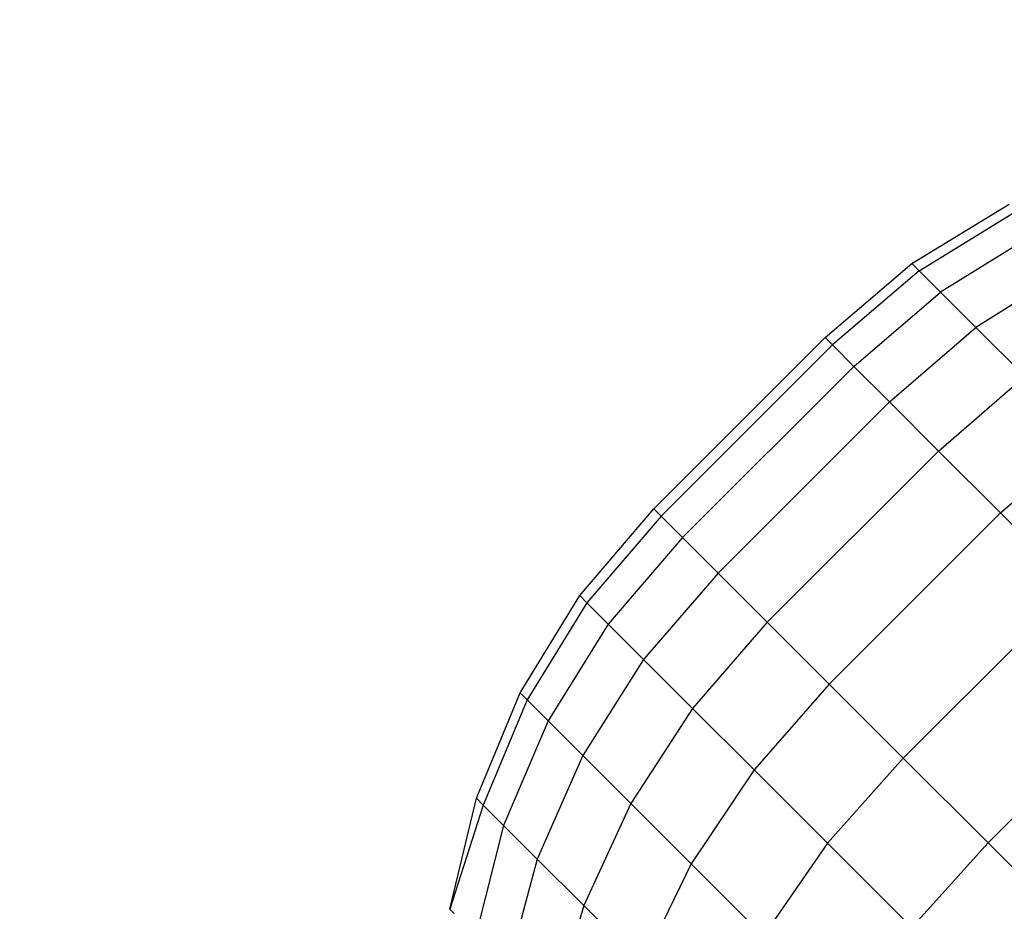
# Model space of a CAD drawing. Units: millimetres. Extents: x 528 to 9195, y -251 to 9276.
# Drawn here: x 4743 to 4747, y 2545 to 2548 of the extents above; entities that cross this region are included whole.
import ezdxf

# ---------------------------------------------------------------- set-up
doc = ezdxf.new("R2010")
doc.units = ezdxf.units.MM
doc.layers.add('Strefa bezpieczna', color=8, linetype='Continuous')
doc.dimstyles.get("Standard").update_dxf_attribs({"dimtxt": 180, "dimasz": 200, "dimexe": 0.18, "dimexo": 0.0625, "dimgap": 200, "dimtad": 0, "dimtih": 1, "dimtoh": 1, "dimlfac": 0.001, "dimzin": 0, "dimdsep": 46, "dimtxsty": 'Standard', "dimcen": 0.09, "dimse1": 1, "dimse2": 1, "dimadec": 0, "dimazin": 0, "dimtfac": 1, "dimtdec": 4, "dimtofl": 0, "dimtmove": 0, "dimatfit": 3, "dimfxl": 0, "dimtolj": 1, "dimtzin": 0, "dimarcsym": 0})

# ---------------------------------------------------------------- blocks, each defined once
blk = doc.blocks.new('*D1')
at = {"layer": 'Defpoints', "color": 0, "transparency": 16777216}
for p in [(9187.2006, 9158.0998), (2454.7052, 2039.3427), (9187.2006, 1540.0384)]:
    blk.add_point(p, dxfattribs=at)
at = {"layer": 'Strefa bezpieczna', "color": 0, "lineweight": -2, "transparency": 16777216}
for p, q in [((2654.7052, 9158.0998), (5350.9529, 9158.0998)), ((8987.2006, 9158.0998), (6290.9529, 9158.0998))]:
    blk.add_line(p, q, dxfattribs=at)
at = {"layer": 'Strefa bezpieczna', "color": 0, "transparency": 16777216}
for points in [[(2654.7052, 9191.4332), (2654.7052, 9124.7665), (2454.7052, 9158.0998)], [(8987.2006, 9191.4332), (8987.2006, 9124.7665), (9187.2006, 9158.0998)]]:
    blk.add_solid(points, dxfattribs=at)
at = {"layer": 'Strefa bezpieczna', "color": 0, "transparency": 16777216, "insert": (5820.9529, 9158.0998), "char_height": 180, "attachment_point": 5}
blk.add_mtext('\\A1;6.73', dxfattribs=at)
blk = doc.blocks.new('*D3')
at = {"layer": 'Defpoints', "color": 0, "transparency": 16777216}
for p in [(5632.6683, 6469.3962), (1721.7795, 1241.9363), (4606.6235, 1241.9363)]:
    blk.add_point(p, dxfattribs=at)
at = {"layer": 'Strefa bezpieczna', "color": 0, "lineweight": -2, "transparency": 16777216}
for p, q in [((1721.7795, 6269.3962), (1721.7795, 4145.6662)), ((1721.7795, 1441.9363), (1721.7795, 3565.6662))]:
    blk.add_line(p, q, dxfattribs=at)
at = {"layer": 'Strefa bezpieczna', "color": 0, "transparency": 16777216}
for points in [[(1688.4462, 6269.3962), (1755.1128, 6269.3962), (1721.7795, 6469.3962)], [(1688.4462, 1441.9363), (1755.1128, 1441.9363), (1721.7795, 1241.9363)]]:
    blk.add_solid(points, dxfattribs=at)
at = {"layer": 'Strefa bezpieczna', "color": 0, "transparency": 16777216, "insert": (1721.7795, 3855.6662), "char_height": 180, "attachment_point": 5}
blk.add_mtext('\\A1;5.23', dxfattribs=at)
blk = doc.blocks.new('*D4')
at = {"layer": 'Defpoints', "color": 0, "transparency": 16777216}
for p in [(3939.7835, 8682.8562), (3939.7835, 1880.5598), (7694.5549, 1722.3764)]:
    blk.add_point(p, dxfattribs=at)
at = {"layer": 'Strefa bezpieczna', "color": 0, "lineweight": -2, "transparency": 16777216}
for p, q in [((4139.7835, 8682.8562), (5347.1692, 8682.8562)), ((7494.5549, 8682.8562), (6287.1692, 8682.8562))]:
    blk.add_line(p, q, dxfattribs=at)
at = {"layer": 'Strefa bezpieczna', "color": 0, "transparency": 16777216}
for points in [[(4139.7835, 8716.1895), (4139.7835, 8649.5229), (3939.7835, 8682.8562)], [(7494.5549, 8716.1895), (7494.5549, 8649.5229), (7694.5549, 8682.8562)]]:
    blk.add_solid(points, dxfattribs=at)
at = {"layer": 'Strefa bezpieczna', "color": 0, "transparency": 16777216, "insert": (5817.1692, 8682.8562), "char_height": 180, "attachment_point": 5}
blk.add_mtext('\\A1;3.75', dxfattribs=at)

msp = doc.modelspace()

# ---------------------------------------------------------------- linework, layer by layer
for p, q in [((4746.7117, 2547.2648), (4747.1131, 2547.5109)), ((4746.7413, 2547.2352), (4747.1422, 2547.4818)), ((4747.2289, 2547.395), (4746.8297, 2547.1469)), ((4746.3538, 2546.9592), (4746.7117, 2547.2648)), ((4746.7413, 2547.2352), (4746.3836, 2546.9294)), ((4746.7117, 2547.2648), (4746.7413, 2547.2352)), ((4746.8297, 2547.1469), (4746.7413, 2547.2352)), ((4747.3721, 2547.2518), (4746.9755, 2547.001)), ((4746.4725, 2546.8405), (4746.8297, 2547.1469)), ((4746.8297, 2547.1469), (4746.9755, 2547.001)), ((4746.6193, 2546.6936), (4746.9755, 2547.001)), ((4746.9755, 2547.001), (4747.177, 2546.7996)), ((4746.3538, 2546.9592), (4745.6469, 2546.2522)), ((4746.3836, 2546.9294), (4746.3538, 2546.9592)), ((4745.6766, 2546.2224), (4746.3836, 2546.9294)), ((4746.4725, 2546.8405), (4746.3836, 2546.9294)), ((4746.4725, 2546.8405), (4745.7655, 2546.1335)), ((4746.6193, 2546.6936), (4746.4725, 2546.8405)), ((4746.8219, 2546.4911), (4747.177, 2546.7996)), ((4746.6193, 2546.6936), (4745.9124, 2545.9867)), ((4746.8219, 2546.4911), (4746.6193, 2546.6936)), ((4747.0776, 2546.2354), (4747.431, 2546.5455)), ((4746.8219, 2546.4911), (4746.115, 2545.7841)), ((4747.0776, 2546.2354), (4746.8219, 2546.4911)), ((4745.341, 2545.8941), (4745.6469, 2546.2522)), ((4745.6766, 2546.2224), (4745.6469, 2546.2522)), ((4745.6766, 2546.2224), (4745.3706, 2545.8645)), ((4745.6766, 2546.2224), (4745.7655, 2546.1335)), ((4747.0776, 2546.2354), (4746.3706, 2545.5285)), ((4747.3826, 2545.9303), (4747.0776, 2546.2354)), ((4745.7655, 2546.1335), (4745.459, 2545.7761)), ((4745.7655, 2546.1335), (4745.9124, 2545.9867)), ((4745.9124, 2545.9867), (4745.6048, 2545.6303)), ((4745.9124, 2545.9867), (4746.115, 2545.7841)), ((4747.3826, 2545.9303), (4746.6757, 2545.2234)), ((4745.095, 2545.4928), (4745.341, 2545.8941)), ((4745.3706, 2545.8645), (4745.341, 2545.8941)), ((4745.3706, 2545.8645), (4745.1241, 2545.4637)), ((4745.3706, 2545.8645), (4745.459, 2545.7761)), ((4745.459, 2545.7761), (4745.2108, 2545.3769)), ((4745.6048, 2545.6303), (4745.459, 2545.7761)), ((4746.115, 2545.7841), (4745.8062, 2545.4289)), ((4746.115, 2545.7841), (4746.3706, 2545.5285)), ((4745.6048, 2545.6303), (4745.354, 2545.2337)), ((4745.6048, 2545.6303), (4745.8062, 2545.4289)), ((4747.7327, 2545.5802), (4747.0258, 2544.8733)), ((4746.3706, 2545.5285), (4746.0603, 2545.1748)), ((4746.3706, 2545.5285), (4746.6757, 2545.2234)), ((4744.9148, 2545.0577), (4745.095, 2545.4928)), ((4745.1241, 2545.4637), (4745.095, 2545.4928)), ((4745.1241, 2545.4637), (4744.9429, 2545.0295)), ((4745.1241, 2545.4637), (4745.2108, 2545.3769)), ((4745.8062, 2545.4289), (4745.5517, 2545.0361)), ((4746.0603, 2545.1748), (4745.8062, 2545.4289)), ((4745.2108, 2545.3769), (4745.027, 2544.9455)), ((4745.354, 2545.2337), (4745.2108, 2545.3769)), ((4745.354, 2545.2337), (4745.1658, 2544.8067)), ((4745.354, 2545.2337), (4745.5517, 2545.0361)), ((4746.6757, 2545.2234), (4746.3635, 2544.8717)), ((4746.6757, 2545.2234), (4747.0258, 2544.8733)), ((4746.0603, 2545.1748), (4745.8011, 2544.7867)), ((4746.0603, 2545.1748), (4746.3635, 2544.8717)), ((4744.8048, 2544.6), (4744.9148, 2545.0577)), ((4744.9148, 2545.0577), (4744.9429, 2545.0295)), ((4745.5517, 2545.0361), (4745.3574, 2544.6151)), ((4745.8011, 2544.7867), (4745.5517, 2545.0361)), ((4744.9429, 2545.0295), (4744.8048, 2544.6)), ((4744.9429, 2545.0295), (4745.027, 2544.9455)), ((4745.027, 2544.9455), (4744.9123, 2544.4926)), ((4745.1658, 2544.8067), (4745.027, 2544.9455)), ((4746.3635, 2544.8717), (4746.0986, 2544.4891)), ((4746.7114, 2544.5237), (4746.3635, 2544.8717)), ((4747.0258, 2544.8733), (4746.7114, 2544.5237)), ((4747.0258, 2544.8733), (4747.4161, 2544.4829)), ((4745.1658, 2544.8067), (4745.045, 2544.3599)), ((4745.1658, 2544.8067), (4745.3574, 2544.6151)), ((4745.8011, 2544.7867), (4745.5991, 2544.3734)), ((4745.8011, 2544.7867), (4746.0986, 2544.4891)), ((4744.823, 2544.5818), (4744.8048, 2544.6)), ((4745.3574, 2544.6151), (4745.2283, 2544.1766)), ((4745.5991, 2544.3734), (4745.3574, 2544.6151))]:
    msp.add_line(p, q)

# ---------------------------------------------------------------- dimensions: what is measured, and where the dimension line sits
at = {"layer": 'Strefa bezpieczna'}
for base, p1, p2, picture, middle in [((9187.2006, 9158.0998), (2454.7052, 2039.3427), (9187.2006, 1540.0384), '*D1', (5820.9529, 9158.0998)), ((3939.7835, 8682.8562), (7694.5549, 1722.3764), (3939.7835, 1880.5598), '*D4', (5817.1692, 8682.8562))]:
    dim = msp.add_linear_dim(base=base, p1=p1, p2=p2, dimstyle='Standard', dxfattribs=at)
    dim.commit()
    dim.dimension.update_dxf_attribs({"geometry": picture, "text_midpoint": middle})
dim = msp.add_linear_dim(base=(1721.7795, 1241.9363), p1=(5632.6683, 6469.3962), p2=(4606.6235, 1241.9363), angle=90, dimstyle='Standard', dxfattribs=at)
dim.commit()
dim.dimension.update_dxf_attribs({"geometry": '*D3', "text_midpoint": (1721.7795, 3855.6662)})

doc.saveas('drawing.dxf')
